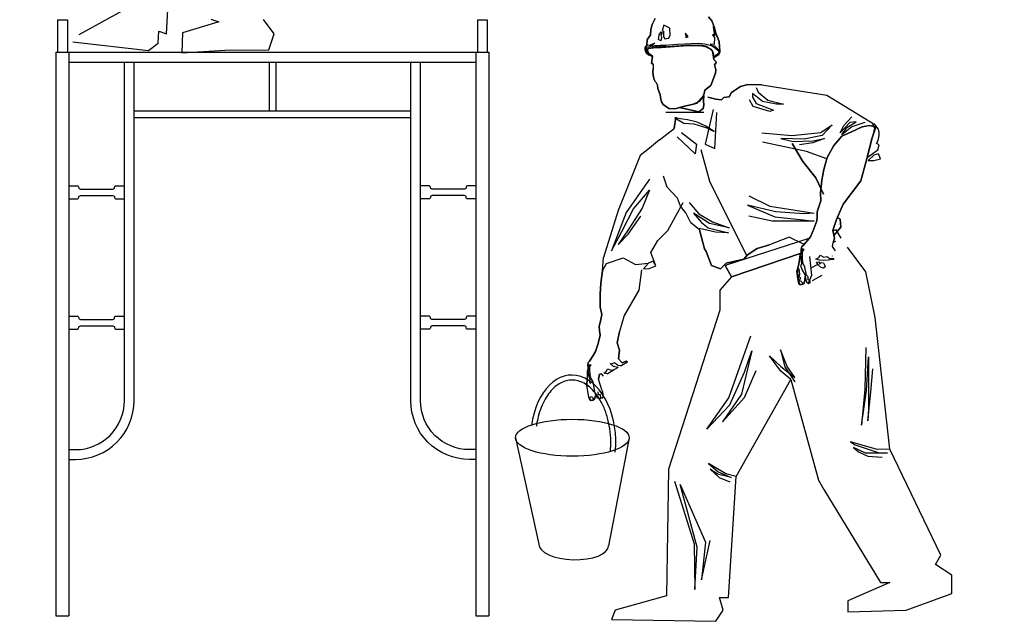
# Model space of a CAD drawing. Units: inches. Extents: x -100783 to 805882, y -15414 to 450282.
# Drawn here: x 340926 to 352181, y 91324 to 98197 of the extents above; entities that cross this region are included whole.
import ezdxf

# ---------------------------------------------------------------- set-up
doc = ezdxf.new("R2010")
doc.units = ezdxf.units.IN
doc.header["$MEASUREMENT"] = 0
doc.layers.add('6', color=6, linetype='Continuous')
doc.layers.add('NETTHAY', color=1, linetype='Continuous')

# ---------------------------------------------------------------- blocks, each defined once
blk = doc.blocks.new('A$C647A5B0F')
at = {"layer": '6'}
for p, q in [((0, 268.1), (45.5, 30.6)), ((249.9, 268.1), (198.8, 34.3))]:
    blk.add_line(p, q, dxfattribs=at)
at = {"layer": '6', "extrusion": (0, 0, -1)}
for centre, major_axis, ratio, start_param, end_param in [((123.2, 262), (4.6, 143.8), 0.650323, 4.51056, 7.599332), ((122.2, 32.5), (-76.7, -1.9), 0.423446, 3.141593, 6.283185)]:
    blk.add_ellipse(centre, major_axis=major_axis, ratio=ratio, start_param=start_param, end_param=end_param, dxfattribs=at)
blk.add_ellipse((125, 268.1), major_axis=(125, 0), ratio=0.324746, dxfattribs=at)
at = {"layer": '6'}
blk.add_open_spline([(41.6, 237.2), (41.1, 242.4), (40.7, 247.6), (40.4, 262.3), (40.8, 271.8), (42.9, 290.5), (44.6, 299.7), (49.1, 317.4), (52, 325.9), (58.7, 341.7), (62.5, 349.1), (71.1, 362.3), (75.7, 368.2), (84.6, 377.3), (88.7, 380.8), (97.2, 386.7), (101.5, 389), (110.2, 392.5), (114.5, 393.7), (123.2, 394.9), (127.5, 394.9), (136.1, 393.9), (140.4, 392.8), (148.9, 389.5), (153.1, 387.3), (161.3, 381.6), (165.3, 378.2), (173, 370.3), (176.6, 365.7), (183.4, 355.6), (186.6, 350.1), (192.3, 338.1), (194.8, 331.7), (199.1, 318.2), (200.9, 311.1), (202.9, 300.5), (203.5, 297.2), (203.9, 293.8)], degree=3, knots=[4.51056, 4.51056, 4.51056, 4.51056, 4.626112, 4.626112, 4.833812, 4.833812, 5.041511, 5.041511, 5.249211, 5.249211, 5.456911, 5.456911, 5.66461, 5.66461, 5.833539, 5.833539, 6.002468, 6.002468, 6.171397, 6.171397, 6.340326, 6.340326, 6.509255, 6.509255, 6.678184, 6.678184, 6.847113, 6.847113, 7.016042, 7.016042, 7.184971, 7.184971, 7.3539, 7.3539, 7.522829, 7.522829, 7.599332, 7.599332, 7.599332, 7.599332], dxfattribs=at)

msp = doc.modelspace()

# ---------------------------------------------------------------- linework, layer by layer
at = {"layer": '6', "color": 102}
for p, q in [((342606.07321, 98035.24762), (342690.21283, 99614.76163)), ((342093.01794, 98294.62728), (341601.47633, 98023.19349)), ((343202.04138, 98173.59791), (342787.78224, 98046.603)), ((343112.33883, 98204.66448), (343202.04138, 98173.59791)), ((343836.86095, 98034.07071), (343712.65703, 98197.57956)), ((342508.78018, 97928.36716), (342516.37041, 98066.31428)), ((342516.37041, 98066.31428), (342606.07321, 98035.24762)), ((342787.78224, 98046.603), (342780.75796, 97818.23244)), ((343774.75904, 97854.75583), (343836.86095, 98034.07071)), ((341534.54426, 97945.96271), (342399.75682, 97845.63163))]:
    msp.add_line(p, q, dxfattribs=at)
at = {"layer": '6', "color": 30}
for p, q in [((342399.75682, 97845.63163), (342508.78018, 97928.36716)), ((342780.75796, 97818.23244), (343270.35362, 97848.70577)), ((343270.35362, 97848.70577), (343774.75904, 97854.75583)), ((341341.07211, 91387.34603), (341489.90932, 91387.34603))]:
    msp.add_line(p, q, dxfattribs=at)
at = {"layer": '6', "color": 102, "linetype": 'Continuous'}
for p, q in [((349064.13455, 97366.4406), (349034.6811, 97314.42027)), ((349034.6811, 97314.42027), (349064.13455, 97366.4406)), ((349034.6811, 97314.42027), (349064.13455, 97366.4406)), ((349167.07949, 97434.29801), (349064.13455, 97366.4406)), ((349064.13455, 97366.4406), (349167.07949, 97434.29801)), ((349064.13455, 97366.4406), (349167.07949, 97434.29801)), ((349248.16178, 97455.13867), (349167.07949, 97434.29801)), ((349167.07949, 97434.29801), (349248.16178, 97455.13867)), ((349167.07949, 97434.29801), (349248.16178, 97455.13867)), ((349407.22887, 97454.28105), (349248.16178, 97455.13867)), ((349248.16178, 97455.13867), (349407.22887, 97454.28105)), ((349248.16178, 97455.13867), (349407.22887, 97454.28105)), ((349302.63949, 97353.67213), (349302.63949, 97311.42288)), ((349415.3616, 97262.13185), (349302.63949, 97353.67213)), ((349344.91017, 97424.08789), (349366.04551, 97367.75528)), ((349366.04551, 97367.75528), (349478.76762, 97276.215)), ((349407.22887, 97454.28105), (350151.03672, 97336.17779)), ((348882.26041, 97288.58256), (348791.66671, 97312.79731)), ((348949.91734, 97280.32513), (348882.26041, 97288.58256)), ((348882.26041, 97288.58256), (348949.91734, 97280.32513)), ((348882.26041, 97288.58256), (348949.91734, 97280.32513)), ((348975.26244, 97307.85946), (348949.91734, 97280.32513)), ((348949.91734, 97280.32513), (348975.26244, 97307.85946)), ((348949.91734, 97280.32513), (348975.26244, 97307.85946)), ((349034.6811, 97314.42027), (348975.26244, 97307.85946)), ((348975.26244, 97307.85946), (349034.6811, 97314.42027)), ((348975.26244, 97307.85946), (349034.6811, 97314.42027)), ((349309.6846, 97205.79944), (349267.41392, 97283.25658)), ((349302.63949, 97311.42288), (349344.91017, 97241.00712)), ((349344.91017, 97241.00712), (349542.17365, 97163.54999)), ((349577.39922, 97233.96554), (349415.3616, 97262.13185)), ((349478.76762, 97276.215), (349654.89576, 97233.96554)), ((350151.03672, 97336.17779), (350699.6566, 97001.37935)), ((348313.5941, 97139.92822), (348745.84364, 97139.28522)), ((348851.75162, 97170.59156), (348760.16514, 96776.26412)), ((348872.88696, 96726.97309), (348894.0223, 97135.38368)), ((349499.90297, 97149.46683), (349309.6846, 97205.79944)), ((349542.17365, 97163.54999), (349499.90297, 97149.46683)), ((349654.89576, 97233.96554), (349577.39922, 97233.96554)), ((348425.84411, 97082.54984), (348405.73118, 96952.69455)), ((348405.73118, 96952.69455), (348425.84411, 97082.54984)), ((348405.73118, 96952.69455), (348425.84411, 97082.54984)), ((350415.76893, 97022.71867), (350303.04682, 96903.01229)), ((350345.31779, 96987.51099), (350436.90427, 97086.09285)), ((350380.54336, 96966.38627), (350486.22007, 97029.76024)), ((350486.22007, 97029.76024), (350415.76893, 97022.71867)), ((350584.85195, 97022.71867), (350436.90427, 96973.42784)), ((348237.97189, 96822.79734), (348405.73118, 96952.69455)), ((348492.45052, 96910.05386), (348661.53326, 96776.26412)), ((349408.31648, 96903.01229), (349753.52736, 96874.84598)), ((349753.52736, 96874.84598), (350084.64829, 96910.05386)), ((350084.64829, 96910.05386), (350211.46034, 96994.55257)), ((350211.46034, 96994.55257), (350098.73851, 96874.84598)), ((350303.04682, 96903.01229), (350345.31779, 96987.51099)), ((350436.90427, 96973.42784), (350324.18245, 96881.88756)), ((350324.18245, 96881.88756), (350380.54336, 96966.38627)), ((348237.97189, 96822.79734), (348123.99968, 96731.25459)), ((348647.44303, 96663.59911), (348443.13472, 96860.76283)), ((349920.47319, 96692.84679), (349415.3616, 96797.38885)), ((349626.7153, 96839.6381), (349767.61758, 96804.43043)), ((349894.42992, 96832.59652), (349626.7153, 96839.6381)), ((349767.61758, 96804.43043), (349993.06152, 96811.47179)), ((349993.06152, 96790.34727), (349838.06872, 96769.22255)), ((350098.73851, 96874.84598), (349894.42992, 96832.59652)), ((349993.06152, 96811.47179), (350126.91897, 96839.6381)), ((350126.91897, 96839.6381), (349993.06152, 96790.34727)), ((348123.99968, 96731.25459), (348018.32469, 96644.83694)), ((348661.53326, 96776.26412), (348647.44303, 96663.59911)), ((348710.84934, 96712.88993), (348809.48094, 96353.77038)), ((348760.16514, 96776.26412), (348872.88696, 96726.97309)), ((349878.57671, 96578.93463), (349754.68275, 96783.31794)), ((349754.68275, 96783.31794), (349878.57671, 96578.93463)), ((349754.68275, 96783.31794), (349878.57671, 96578.93463)), ((350151.03672, 96606.42913), (349920.47319, 96692.84679)), ((348018.32469, 96644.83694), (347766.80292, 96015.77534)), ((350025.12969, 96389.54847), (349878.57671, 96578.93463)), ((349878.57671, 96578.93463), (350025.12969, 96389.54847)), ((349878.57671, 96578.93463), (350025.12969, 96389.54847)), ((350105.05513, 96449.82106), (350111.53661, 96449.52787)), ((348126.10402, 96374.89511), (347858.3894, 95994.65061)), ((348809.48094, 96353.77038), (349232.18835, 95501.74131)), ((350115.62474, 96205.11521), (350025.12969, 96389.54847)), ((350025.12969, 96389.54847), (350115.62474, 96205.11521)), ((350025.12969, 96389.54847), (350085.37608, 96266.76343)), ((347942.93077, 96036.90007), (348126.10402, 96248.14694)), ((348126.10402, 96248.14694), (348041.56265, 96043.94164)), ((349260.3688, 96184.77275), (349499.90297, 96065.06637)), ((347766.80292, 96015.77534), (347597.7199, 95480.61658)), ((347809.0736, 95776.36216), (347942.93077, 96036.90007)), ((348041.56265, 96043.94164), (347879.52474, 95797.48689)), ((348335.34939, 95790.26282), (348508.27203, 96107.1275)), ((348576.99189, 96107.31562), (348689.714, 95980.56746)), ((349570.35411, 96001.69219), (349246.27858, 96079.14952)), ((349246.27858, 96079.14952), (349556.26388, 95945.35978)), ((349499.90297, 96065.06637), (350007.15175, 95987.60903)), ((349887.38481, 95980.56746), (349570.35411, 96001.69219)), ((347858.3894, 95994.65061), (347689.30638, 95558.07371)), ((347879.52474, 95748.19606), (348027.47242, 95952.40136)), ((348809.48094, 95867.90265), (348626.30769, 95987.60903)), ((348626.30769, 95987.60903), (348717.89445, 95881.9856)), ((348689.714, 95980.56746), (348844.70651, 95889.02717)), ((348844.70651, 95889.02717), (349034.92487, 95818.61162)), ((349528.08342, 95896.06875), (349260.3688, 95952.40136)), ((349795.79804, 95896.06875), (349528.08342, 95896.06875)), ((349556.26388, 95945.35978), (349880.33969, 95910.1519)), ((350007.15175, 95896.06875), (349795.79804, 95896.06875)), ((350275.12304, 95939.76768), (350304.88903, 95917.98668)), ((350312.34506, 95826.49122), (350304.88903, 95917.98668)), ((350304.88903, 95917.98668), (350312.34506, 95826.49122)), ((350304.88903, 95917.98668), (350312.34506, 95826.49122)), ((347689.30638, 95558.07371), (347809.0736, 95776.36216)), ((347879.52474, 95797.48689), (347766.80292, 95628.48947)), ((348220.06763, 95675.03942), (348335.34939, 95790.26282)), ((348695.93371, 95796.06552), (348595.94497, 95877.83071)), ((348695.93371, 95796.06552), (348753.45021, 95579.06626)), ((348753.45021, 95579.06626), (348695.93371, 95796.06552)), ((348753.45021, 95579.06626), (348695.93371, 95796.06552)), ((348879.93208, 95769.32058), (348696.75911, 95811.57004)), ((348717.89445, 95881.9856), (348795.39071, 95818.61162)), ((348795.39071, 95818.61162), (349027.87976, 95762.27922)), ((349034.92487, 95818.61162), (348809.48094, 95867.90265)), ((350312.34506, 95826.49122), (350232.30484, 95733.47821)), ((350312.34506, 95826.49122), (350232.30484, 95733.47821)), ((350232.30484, 95733.47821), (350312.34506, 95826.49122)), ((347766.80292, 95628.48947), (347879.52474, 95748.19606)), ((348139.96008, 95537.88822), (348220.06763, 95675.03942)), ((349027.87976, 95762.27922), (348879.93208, 95769.32058)), ((349721.58926, 95714.16174), (349496.31656, 95624.12321)), ((349891.18186, 95629.99398), (349721.58926, 95714.16174)), ((348753.45021, 95579.06626), (348772.73364, 95549.81181)), ((348772.73364, 95549.81181), (348753.45021, 95579.06626)), ((348772.73364, 95549.81181), (348753.45021, 95579.06626)), ((348772.73364, 95549.81181), (348835.62361, 95390.7382)), ((348835.62361, 95390.7382), (348772.73364, 95549.81181)), ((348835.62361, 95390.7382), (348772.73364, 95549.81181)), ((349244.47604, 95510.97377), (349353.94566, 95583.13201)), ((349353.94566, 95583.13201), (349244.47604, 95510.97377)), ((349353.94566, 95583.13201), (349244.47604, 95510.97377)), ((349353.94566, 95583.13201), (349496.31656, 95624.12321)), ((349496.31656, 95624.12321), (349353.94566, 95583.13201)), ((349496.31656, 95624.12321), (349353.94566, 95583.13201)), ((350599.41149, 95317.25234), (350389.04, 95599.29211)), ((347587.29197, 95326.60075), (347597.7199, 95480.61658)), ((347632.70543, 95410.68049), (347824.95651, 95476.29351)), ((347824.95651, 95476.29351), (347966.18396, 95398.6042)), ((348196.3313, 95384.33939), (348139.96008, 95537.88822)), ((349000.63867, 95413.98867), (349201.72547, 95462.6068)), ((349201.72547, 95462.6068), (349000.63867, 95413.98867)), ((349201.72547, 95462.6068), (349000.63867, 95413.98867)), ((349201.72547, 95462.6068), (349244.47604, 95510.97377)), ((349244.47604, 95510.97377), (349201.72547, 95462.6068)), ((349244.47604, 95510.97377), (349201.72547, 95462.6068)), ((347587.29197, 95326.60075), (347632.70543, 95410.68049)), ((347966.18396, 95398.6042), (348113.52091, 95415.75616)), ((348835.62361, 95390.7382), (348936.22445, 95351.34184)), ((348936.22445, 95351.34184), (348835.62361, 95390.7382)), ((348936.22445, 95351.34184), (348835.62361, 95390.7382)), ((348936.22445, 95351.34184), (349000.63867, 95413.98867)), ((349000.63867, 95413.98867), (348936.22445, 95351.34184)), ((349000.63867, 95413.98867), (348936.22445, 95351.34184)), ((349063.16115, 95257.7927), (348927.3692, 95108.3528)), ((350703.91421, 94795.00317), (350599.41149, 95317.25234)), ((348927.3692, 95108.3528), (348927.3692, 94878.56316)), ((348927.3692, 94878.56316), (348342.15428, 93061.13612)), ((350871.11826, 93290.92577), (350703.91421, 94795.00317)), ((349031.87191, 93875.84482), (349282.67814, 94586.10363)), ((349700.45392, 94234.96437), (349620.6091, 94427.43385)), ((349620.6091, 94427.43385), (349672.27346, 94230.27013)), ((350598.47201, 94452.78336), (350588.13914, 93977.71273)), ((349296.65097, 94413.07686), (349175.55322, 93919.61988)), ((349212.814, 94171.00351), (349296.65097, 94413.07686)), ((349625.30594, 94183.32643), (349498.4936, 94357.01829)), ((349498.4936, 94357.01829), (349625.30594, 94234.96437)), ((350603.63845, 93957.05747), (350629.47063, 94344.34333)), ((350629.47063, 94344.34333), (350629.47063, 93755.66876)), ((349625.30594, 94234.96437), (349784.99528, 94108.21642)), ((349672.27346, 94230.27013), (349784.99528, 94061.27251)), ((349784.99528, 94108.21642), (349700.45392, 94234.96437)), ((350655.30281, 93941.56592), (350675.96855, 94210.08433)), ((349045.14006, 93798.5831), (349212.814, 94171.00351)), ((349212.814, 93882.37772), (349343.22716, 94189.62449)), ((349742.4898, 94084.74436), (349625.30594, 94183.32643)), ((349115.47408, 92977.57614), (349742.4898, 94084.74436)), ((349742.4898, 94084.74436), (350055.99766, 92935.79615)), ((350588.13914, 93977.71273), (350546.80794, 93564.60768)), ((348781.06539, 93520.7152), (349031.87191, 93875.84482)), ((349175.55322, 93919.61988), (348961.30309, 93603.06241)), ((348961.30309, 93603.06241), (349212.814, 93882.37772)), ((350546.80794, 93564.60768), (350603.63845, 93957.05747)), ((350619.13775, 93616.24584), (350655.30281, 93941.56592)), ((348781.06539, 93520.7152), (349045.14006, 93798.5831)), ((350629.47063, 93755.66876), (350619.13775, 93616.24584)), ((350729.0417, 93286.70078), (350423.75324, 93375.89394)), ((350592.83598, 93244.45132), (350456.63025, 93310.17263)), ((350475.41731, 93338.33893), (350738.43538, 93253.84002)), ((350512.99145, 93258.53447), (350621.01643, 93211.59077)), ((350846.46037, 93244.45132), (350592.83598, 93244.45132)), ((350621.01643, 93211.59077), (350785.40262, 93197.50762)), ((350871.11826, 93290.92577), (350729.0417, 93286.70078)), ((350738.43538, 93253.84002), (350846.46037, 93244.45132)), ((351456.33318, 92079.30767), (350871.11826, 93290.92577)), ((348995.94166, 93009.7326), (348798.67818, 93127.09206)), ((348798.67818, 93127.09206), (348911.4, 93033.20445)), ((348342.15428, 93061.13612), (348318.77782, 91616.94325)), ((348902.00661, 93005.03835), (348817.46525, 93061.37075)), ((348817.46525, 93061.37075), (348920.79368, 92967.48335)), ((349056.99941, 92967.48335), (348902.00661, 93005.03835)), ((348911.4, 93033.20445), (349056.99941, 92967.48335)), ((348920.79368, 92967.48335), (349042.90918, 92915.84519)), ((349115.47408, 92977.57614), (348995.94166, 93009.7326)), ((349029.396, 91596.05336), (349115.47408, 92977.57614)), ((348411.70535, 92923.39523), (348634.12523, 92208.70825)), ((348671.38629, 92171.46608), (348476.91179, 92886.15327)), ((348476.91179, 92886.15327), (348764.53839, 92227.32922)), ((350055.99766, 92935.79615), (350118.69929, 92831.34648)), ((350118.69929, 92831.34648), (350766.61584, 91765.95805)), ((348634.12523, 92208.70825), (348643.44064, 91687.31959)), ((348717.9622, 91799.04567), (348820.4297, 92245.9502)), ((348764.53839, 92227.32922), (348717.9622, 91799.04567)), ((348643.44064, 91687.31959), (348671.38629, 92171.46608)), ((351393.63155, 91974.8578), (351456.33318, 92079.30767)), ((351581.73644, 91849.51803), (351393.63155, 91974.8578)), ((351581.73644, 91640.61828), (351581.73644, 91849.51803)), ((350871.11826, 91765.95805), (350390.40635, 91557.0585)), ((350766.61584, 91765.95805), (350871.11826, 91765.95805)), ((348318.77782, 91616.94325), (347733.56319, 91449.82349)), ((351059.22315, 91452.60863), (351581.73644, 91640.61828)), ((348966.69437, 91449.82349), (348924.89328, 91596.05336)), ((348924.89328, 91596.05336), (349029.396, 91596.05336)), ((347733.56319, 91449.82349), (347691.7621, 91345.37361)), ((348883.0922, 91324.48372), (348966.69437, 91449.82349)), ((350390.40635, 91431.71874), (351059.22315, 91452.60863)), ((347691.7621, 91345.37361), (348883.0922, 91324.48372))]:
    msp.add_line(p, q, dxfattribs=at)
at = {"layer": '6', "linetype": 'Continuous'}
for p, q in [((348791.66671, 97312.79731), (348882.26041, 97288.58256)), ((348791.66671, 97312.79731), (348882.26041, 97288.58256)), ((349880.33969, 95910.1519), (350007.15175, 95896.06875)), ((350007.15175, 95987.60903), (349887.38481, 95980.56746)), ((350216.32667, 95604.28803), (350226.21839, 95649.04023)), ((349981.64481, 95280.22561), (349957.9723, 95491.69385)), ((350213.63191, 95497.59543), (350213.22679, 95497.36056)), ((347567.54917, 95186.53027), (347587.29197, 95326.60075)), ((347587.29197, 95326.60075), (347567.54917, 95186.53027)), ((347567.54917, 95186.53027), (347587.29197, 95326.60075)), ((348035.19997, 95338.5603), (348001.99579, 95108.12363)), ((350045.28284, 95399.99137), (349964.6385, 95353.23605)), ((349941.88825, 95190.21112), (349981.64481, 95280.22561)), ((349987.84421, 95217.03323), (350097.75961, 95278.95424)), ((347561.69512, 95060.5796), (347567.54917, 95186.53027)), ((347567.54917, 95186.53027), (347561.69512, 95060.5796)), ((347561.69512, 95060.5796), (347567.54917, 95186.53027)), ((348001.99579, 95108.12363), (347835.08404, 94818.72257)), ((347562.11133, 94914.87504), (347561.69512, 95060.5796)), ((347561.69512, 95060.5796), (347562.11133, 94914.87504)), ((347562.11133, 94914.87504), (347561.69512, 95060.5796)), ((347578.52669, 94827.99927), (347562.11133, 94914.87504)), ((347562.11133, 94914.87504), (347578.52669, 94827.99927)), ((347578.52669, 94827.99927), (347562.11133, 94914.87504)), ((347563.47961, 94754.6651), (347578.52669, 94827.99927)), ((347578.52669, 94827.99927), (347563.47961, 94754.6651)), ((347563.47961, 94754.6651), (347578.52669, 94827.99927)), ((347835.08404, 94818.72257), (347782.03732, 94635.49355)), ((347548.73144, 94696.09736), (347563.47961, 94754.6651)), ((347563.47961, 94754.6651), (347548.73144, 94696.09736)), ((347548.73144, 94696.09736), (347563.47961, 94754.6651)), ((347555.3854, 94642.89678), (347548.73144, 94696.09736)), ((347548.73144, 94696.09736), (347555.3854, 94642.89678)), ((347555.3854, 94642.89678), (347548.73144, 94696.09736)), ((347538.14839, 94498.08362), (347560.77211, 94594.74949)), ((347560.77211, 94594.74949), (347538.14839, 94498.08362)), ((347538.14839, 94498.08362), (347560.77211, 94594.74949)), ((347560.77211, 94594.74949), (347555.3854, 94642.89678)), ((347555.3854, 94642.89678), (347560.77211, 94594.74949)), ((347560.77211, 94594.74949), (347555.3854, 94642.89678)), ((347782.03732, 94635.49355), (347755.37364, 94507.06251)), ((347755.37364, 94507.06251), (347782.03732, 94635.49355)), ((347782.03732, 94635.49355), (347755.37364, 94507.06251)), ((347508.01514, 94404.90561), (347538.14839, 94498.08362)), ((347538.14839, 94498.08362), (347508.01514, 94404.90561)), ((347508.01514, 94404.90561), (347538.14839, 94498.08362)), ((347755.37364, 94507.06251), (347781.84602, 94422.7088)), ((347781.84602, 94422.7088), (347755.37364, 94507.06251)), ((347755.37364, 94507.06251), (347781.84602, 94422.7088)), ((347437.58342, 94296.25061), (347481.89773, 94359.54731)), ((347481.89773, 94359.54731), (347437.58342, 94296.25061)), ((347437.58342, 94296.25061), (347481.89773, 94359.54731)), ((347481.89773, 94359.54731), (347508.01514, 94404.90561)), ((347508.01514, 94404.90561), (347481.89773, 94359.54731)), ((347481.89773, 94359.54731), (347508.01514, 94404.90561)), ((347781.84602, 94422.7088), (347772.1948, 94322.60862)), ((347772.1948, 94322.60862), (347781.84602, 94422.7088)), ((347781.84602, 94422.7088), (347772.1948, 94322.60862)), ((347772.1948, 94322.60862), (347811.54646, 94277.60787)), ((347811.54646, 94277.60787), (347772.1948, 94322.60862)), ((347772.1948, 94322.60862), (347811.54646, 94277.60787)), ((347414.69408, 94190.14507), (347424.43265, 94204.64587)), ((347424.43265, 94204.64587), (347414.69408, 94190.14507)), ((347414.69408, 94190.14507), (347424.43265, 94204.64587)), ((347419.67956, 94250.26653), (347425.31822, 94281.11618)), ((347425.31822, 94281.11618), (347419.67956, 94250.26653)), ((347419.67956, 94250.26653), (347425.31822, 94281.11618)), ((347425.07542, 94223.50052), (347419.67956, 94250.26653)), ((347419.67956, 94250.26653), (347425.07542, 94223.50052)), ((347425.07542, 94223.50052), (347419.67956, 94250.26653)), ((347424.43265, 94204.64587), (347425.07542, 94223.50052)), ((347425.07542, 94223.50052), (347424.43265, 94204.64587)), ((347424.43265, 94204.64587), (347425.07542, 94223.50052)), ((347425.31822, 94281.11618), (347437.58342, 94296.25061)), ((347437.58342, 94296.25061), (347425.31822, 94281.11618)), ((347425.31822, 94281.11618), (347437.58342, 94296.25061)), ((347641.55407, 94150.52451), (347720.9733, 94201.39408)), ((347767.71371, 94223.66832), (347725.51521, 94199.20282)), ((347872.67048, 94284.51931), (347807.53226, 94246.754)), ((347811.54646, 94277.60787), (347859.3753, 94294.97332)), ((347859.3753, 94294.97332), (347811.54646, 94277.60787)), ((347811.54646, 94277.60787), (347859.3753, 94294.97332)), ((347859.3753, 94294.97332), (347872.67048, 94284.51931)), ((347872.67048, 94284.51931), (347859.3753, 94294.97332)), ((347414.13024, 94080.2652), (347416.63405, 94129.07482)), ((347416.63405, 94129.07482), (347414.13024, 94080.2652)), ((347414.13024, 94080.2652), (347416.63405, 94129.07482)), ((347416.63405, 94129.07482), (347414.69408, 94190.14507)), ((347414.69408, 94190.14507), (347416.63405, 94129.07482)), ((347416.63405, 94129.07482), (347414.69408, 94190.14507)), ((347552.91194, 94145.87314), (347541.61836, 94089.48818)), ((347541.61836, 94089.48818), (347552.91194, 94145.87314)), ((347552.91194, 94145.87314), (347541.61836, 94089.48818)), ((347578.63414, 93969.89779), (347541.61836, 94089.48818)), ((347575.55262, 94151.5509), (347552.91194, 94145.87314)), ((347552.91194, 94145.87314), (347575.55262, 94151.5509)), ((347575.55262, 94151.5509), (347552.91194, 94145.87314)), ((347600.16808, 94126.53007), (347575.55262, 94151.5509)), ((347409.32165, 94018.49498), (347414.13024, 94080.2652)), ((347433.38436, 93885.68605), (347409.32165, 94018.49498)), ((347410.06486, 94032.43307), (347414.13024, 94080.2652)), ((347414.13024, 94080.2652), (347410.06486, 94032.43307)), ((347505.26478, 93927.3603), (347482.19085, 94058.1302)), ((347443.88934, 93854.92877), (347433.38436, 93885.68605)), ((347433.38436, 93885.68605), (347443.88934, 93854.92877)), ((347506.5146, 93898.7529), (347497.40051, 93860.34417)), ((347497.40051, 93860.34417), (347506.5146, 93898.7529)), ((347506.5146, 93898.7529), (347497.40051, 93860.34417)), ((347505.26478, 93927.3603), (347506.5146, 93898.7529)), ((347520.34467, 93891.47901), (347509.82265, 93930.00282)), ((347530.73641, 93876.708), (347520.34467, 93891.47901)), ((347520.34467, 93891.47901), (347530.73641, 93876.708)), ((347530.73641, 93876.708), (347520.34467, 93891.47901)), ((347554.36628, 93867.94235), (347530.73641, 93876.708)), ((347530.73641, 93876.708), (347554.36628, 93867.94235)), ((347554.36628, 93867.94235), (347530.73641, 93876.708)), ((347588.35207, 93876.4652), (347554.36628, 93867.94235)), ((347554.36628, 93867.94235), (347588.35207, 93876.4652)), ((347588.35207, 93876.4652), (347554.36628, 93867.94235)), ((347578.63414, 93969.89779), (347587.0503, 93945.69946)), ((347587.0503, 93945.69946), (347594.9428, 93892.80948)), ((347594.9428, 93892.80948), (347587.0503, 93945.69946)), ((347587.0503, 93945.69946), (347594.9428, 93892.80948)), ((347594.9428, 93892.80948), (347588.35207, 93876.4652)), ((347588.35207, 93876.4652), (347594.9428, 93892.80948)), ((347594.9428, 93892.80948), (347588.35207, 93876.4652)), ((347456.46842, 93847.39381), (347443.88934, 93854.92877)), ((347443.88934, 93854.92877), (347456.46842, 93847.39381)), ((347456.46842, 93847.39381), (347443.88934, 93854.92877)), ((347475.66694, 93850.83926), (347456.46842, 93847.39381)), ((347456.46842, 93847.39381), (347475.66694, 93850.83926)), ((347475.66694, 93850.83926), (347456.46842, 93847.39381)), ((347497.40051, 93860.34417), (347475.66694, 93850.83926)), ((347475.66694, 93850.83926), (347497.40051, 93860.34417)), ((347497.40051, 93860.34417), (347475.66694, 93850.83926)), ((350423.75324, 93375.89394), (350475.41731, 93338.33893)), ((350456.63025, 93310.17263), (350512.99145, 93258.53447)), ((350390.40635, 91557.0585), (350390.40635, 91431.71874))]:
    msp.add_line(p, q, dxfattribs=at)
at = {"layer": '6'}
msp.add_line((346141.07211, 91387.34603), (346289.90932, 91387.34603), dxfattribs=at)
at = {"layer": '6', "color": 30, "linetype": 'Continuous'}
for points in [[(341359.67676, 98196.64835), (341359.67676, 97824.55533)], [(341359.67676, 98196.64835), (341471.30467, 98196.64835)], [(341471.30467, 98196.64835), (341471.30467, 97824.55533)], [(346159.67676, 98196.64835), (346159.67676, 97824.55533)], [(346159.67676, 98196.64835), (346271.30467, 98196.64835)], [(346271.30467, 98196.64835), (346271.30467, 97824.55533)], [(341341.07211, 97824.55533), (341341.07211, 91387.34603)], [(341341.07211, 97824.55533), (346141.07211, 97824.55533)], [(341489.90932, 97824.55533), (341489.90932, 91387.34603)], [(346141.07211, 97824.55533), (346141.07211, 91387.34603)], [(346141.07211, 97824.55533), (346289.90932, 97824.55533)], [(346289.90932, 97824.55533), (346289.90932, 91387.34603)], [(341489.90932, 97712.92742), (346141.07211, 97712.92742)], [(343778.28141, 97712.92742), (343778.28141, 97154.78789)], [(343852.70001, 97712.92742), (343852.70001, 97154.78789)], [(342234.09536, 97154.78789), (345396.88606, 97154.78789)], [(342234.09536, 97080.36928), (345396.88606, 97080.36928)]]:
    msp.add_lwpolyline(points, dxfattribs=at)
at = {"layer": '6', "linetype": 'Continuous'}
for points in [[(348153.66567, 97779.52608), (348113.42932, 97796.09378), (348086.93179, 97820.17082), (348075.40059, 97853.17855), (348076.00802, 97880.57053), (348096.31055, 97905.46033), (348096.86562, 97969.26065), (348135.95241, 98021.59221), (348141.65241, 98085.76901), (348155.61961, 98144.04675), (348191.21633, 98209.07972)], [(348191.21633, 98209.07972), (348155.61961, 98144.04675), (348141.65241, 98085.76901), (348135.95241, 98021.59221), (348096.86562, 97969.26065), (348096.31055, 97905.46033), (348076.00802, 97880.57053), (348075.40059, 97853.17855), (348086.93179, 97820.17082), (348113.42932, 97796.09378), (348153.66567, 97779.52608)], [(348798.60323, 98231.40161), (348837.24196, 98183.47731), (348865.72884, 98114.01784), (348883.78174, 98045.07517), (348907.64423, 97985.62225), (348922.52632, 97942.51477), (348926.31723, 97890.70895), (348929.9143, 97841.55201), (348927.46679, 97821.80969), (348915.94826, 97801.45482), (348861.27132, 97766.21413), (348915.94826, 97801.45482), (348927.46679, 97821.80969), (348929.9143, 97841.55201), (348926.31723, 97890.70895), (348922.52632, 97942.51477), (348907.64423, 97985.62225), (348883.78174, 98045.07517), (348865.72884, 98114.01784), (348837.24196, 98183.47731), (348798.60323, 98231.40161)], [(348256.93441, 98057.74143), (348269.63962, 98044.38282), (348255.42997, 98025.11134), (348261.66838, 97993.04783), (348255.15818, 97957.43959), (348229.32415, 97972.44934), (348234.69745, 98023.59423), (348256.93441, 98057.74143)], [(348287.80237, 98134.20727), (348271.33416, 98074.41498), (348284.93638, 98066.29448), (348285.89585, 97999.99315), (348299.26456, 97977.56725), (348345.35017, 97987.44358), (348362.2521, 98023.81223), (348356.66452, 98100.17106), (348287.80237, 98134.20727)], [(348537.67894, 98044.48468), (348541.37293, 97994.00329), (348565.50348, 98002.27306), (348537.67894, 98044.48468)], [(348853.92445, 98115.76589), (348866.74437, 98011.25724), (348857.86462, 98026.2273), (348845.20919, 98021.40908), (348869.489, 97991.94607), (348864.77804, 97913.55334), (348817.65244, 97917.88922), (348840.88854, 97902.68937), (348869.93423, 97896.97927), (348896.47401, 97871.62501), (348912.06417, 97854.53413), (348923.02505, 97829.3202), (348928.77856, 97875.26922), (348924.42107, 97934.81789), (348905.09724, 97985.43587), (348884.35205, 98037.28137), (348881.75155, 98055.32277), (348853.92445, 98115.76589)], [(348127.92483, 97793.26233), (348095.00888, 97816.8697), (348084.84809, 97848.64619), (348089.89726, 97868.52767), (348098.01403, 97882.18083), (348142.63978, 97894.51096), (348216.45161, 97899.91217), (348445.52808, 97916.67491), (348682.77483, 97928.86304), (348758.80695, 97921.41871), (348834.46516, 97900.88781), (348880.93736, 97870.48811), (348908.85624, 97845.18355), (348918.91258, 97831.63111), (348917.21919, 97819.77951), (348904.18612, 97801.92565), (348861.08122, 97768.81206), (348858.90061, 97798.61187), (348848.35961, 97835.58422), (348833.71741, 97857.91693), (348804.01195, 97872.64338), (348767.36, 97893.41674), (348727.78715, 97900.91714), (348689.77109, 97904.63931), (348533.88893, 97901.0169), (348186.9886, 97875.63235), (348127.43993, 97871.27486), (348104.44371, 97865.69995), (348096.13311, 97854.69566), (348101.14144, 97839.4423), (348127.92483, 97793.26233)], [(348101.41322, 97907.11404), (348135.03352, 97909.57422), (348161.47498, 97921.95645), (348187.06912, 97927.72147), (348145.0476, 97897.299), (348101.41322, 97907.11404)], [(348165.21848, 97639.84407), (348164.61362, 97594.22059), (348171.28202, 97538.78439), (348179.55179, 97514.65384), (348189.23917, 97489.34671), (348201.70706, 97478.53137), (348218.05391, 97451.09971), (348221.0844, 97409.68562), (348237.15053, 97367.89388), (348245.41656, 97343.81428), (348251.84881, 97309.1019), (348263.33659, 97259.19083), (348282.60692, 97226.80062), (348345.7564, 97181.95023), (348418.81038, 97179.51166), (348508.10908, 97204.22659), (348629.75086, 97231.35946), (348692.55087, 97261.97087), (348729.56406, 97307.6467), (348749.62297, 97353.36221), (348758.44781, 97393.03198), (348824.83339, 97446.02961), (348878.4016, 97585.3044), (348884.62851, 97624.78406), (348868.50888, 97684.80357), (348883.28884, 97696.28125), (348885.64689, 97717.24612), (348861.65037, 97742.8377), (348850.72776, 97821.41798), (348835.42205, 97852.81798), (348774.30276, 97887.42078), (348709.55938, 97900.86363), (348561.13305, 97901.73018), (348412.19364, 97892.1118), (348258.15156, 97880.83973), (348170.17845, 97874.40227), (348109.39853, 97868.67436), (348100.57485, 97847.18516), (348102.46844, 97821.30772), (348158.76835, 97781.17979), (348149.38586, 97695.94121), (348164.92252, 97697.07811), (348167.52302, 97679.03671), (348164.92252, 97697.07811), (348149.38586, 97695.94121), (348158.76835, 97781.17979), (348102.46844, 97821.30772), (348100.57485, 97847.18516), (348109.39853, 97868.67436), (348170.17845, 97874.40227), (348258.15156, 97880.83973), (348412.19364, 97892.1118), (348561.13305, 97901.73018), (348709.55938, 97900.86363), (348774.30276, 97887.42078), (348835.42205, 97852.81798), (348850.72776, 97821.41798), (348861.65037, 97742.8377), (348885.64689, 97717.24612), (348883.28884, 97696.28125), (348868.50888, 97684.80357), (348884.62851, 97624.78406), (348878.4016, 97585.3044), (348824.83339, 97446.02961), (348758.44781, 97393.03198), (348749.62297, 97353.36221), (348729.56406, 97307.6467), (348692.55087, 97261.97087), (348629.75086, 97231.35946), (348508.10908, 97204.22659), (348418.81038, 97179.51166), (348345.7564, 97181.95023), (348282.60692, 97226.80062), (348263.33659, 97259.19083), (348251.84881, 97309.1019), (348245.41656, 97343.81428), (348237.15053, 97367.89388), (348221.0844, 97409.68562), (348218.05391, 97451.09971), (348201.70706, 97478.53137), (348189.23917, 97489.34671), (348179.55179, 97514.65384), (348171.28202, 97538.78439), (348164.61362, 97594.22059), (348165.21848, 97639.84407)], [(348165.21848, 97639.84407), (348164.61362, 97594.22059), (348171.28202, 97538.78439), (348179.55179, 97514.65384), (348189.23917, 97489.34671), (348201.70706, 97478.53137), (348218.05391, 97451.09971), (348221.0844, 97409.68562), (348237.15053, 97367.89388), (348245.41656, 97343.81428), (348251.84881, 97309.1019), (348263.33659, 97259.19083), (348282.60692, 97226.80062), (348345.7564, 97181.95023), (348418.81038, 97179.51166), (348508.10908, 97204.22659), (348629.75086, 97231.35946), (348692.55087, 97261.97087), (348729.56406, 97307.6467), (348749.62297, 97353.36221), (348758.44781, 97393.03198), (348824.83339, 97446.02961), (348878.4016, 97585.3044), (348884.62851, 97624.78406), (348868.50888, 97684.80357), (348883.28884, 97696.28125), (348885.64689, 97717.24612), (348861.65037, 97742.8377), (348850.72776, 97821.41798), (348835.42205, 97852.81798), (348774.30276, 97887.42078), (348709.55938, 97900.86363), (348561.13305, 97901.73018), (348412.19364, 97892.1118), (348258.15156, 97880.83973), (348170.17845, 97874.40227), (348109.39853, 97868.67436), (348100.57485, 97847.18516), (348102.46844, 97821.30772), (348158.76835, 97781.17979), (348149.38586, 97695.94121), (348164.92252, 97697.07811), (348167.52302, 97679.03671), (348165.21848, 97639.84407)], [(348173.71308, 97896.78476), (348156.7154, 97879.9211), (348307.87253, 97894.92545), (348314.81644, 97907.11004), (348173.71308, 97896.78476)], [(348746.0374, 97330.97599), (348741.47173, 97269.49404), (348745.07254, 97220.28616), (348738.65552, 97183.40443), (348688.1333, 97144.5756), (348467.11745, 97194.72302), (348671.67803, 97244.87486), (348746.0374, 97330.97599)], [(349905.27889, 95267.2429), (349901.2655, 95215.73161), (349887.56648, 95178.70953), (349864.84169, 95171.90694), (349845.3672, 95170.81216), (349833.79335, 95179.8152), (349820.89868, 95241.0014), (349810.60277, 95323.41037), (349821.717, 95360.10951), (349831.54583, 95407.0971), (349839.94297, 95455.24412), (349845.41403, 95516.09974), (349856.83723, 95529.31427), (349859.75892, 95547.95225), (349857.64465, 95575.17475), (349866.97827, 95605.11434), (349880.98625, 95618.6518), (349932.64074, 95676.11522), (349964.05962, 95717.97628), (350005.25664, 95806.81861), (350039.42186, 95900.03267), (350039.90635, 95948.47794), (350039.74497, 96002.09277), (350061.47822, 96058.44305), (350085.29667, 96129.41486), (350079.52446, 96217.63926), (350096.75888, 96362.32156), (350117.82483, 96486.63594), (350154.38746, 96623.284), (350230.37396, 96758.32047), (350323.9264, 96868.11639), (350432.90762, 96917.04272), (350555.54788, 96971.58752), (350638.62871, 96987.21763), (350712.37592, 96972.90815), (350666.79822, 96835.0823), (350600.44649, 96580.90541), (350539.57654, 96356.18686), (350338.84167, 96089.13252), (350263.99299, 95913.67739), (350221.97019, 95789.42133), (350238.03086, 95702.48233), (350226.21839, 95649.04023)], [(350226.21839, 95649.04023), (350238.03086, 95702.48233), (350221.97019, 95789.42133), (350263.99299, 95913.67739), (350338.84167, 96089.13252), (350539.57654, 96356.18686), (350600.44649, 96580.90541), (350666.79822, 96835.0823), (350712.37592, 96972.90815), (350638.62871, 96987.21763), (350555.54788, 96971.58752), (350432.90762, 96917.04272), (350323.9264, 96868.11639), (350230.37396, 96758.32047), (350154.38746, 96623.284), (350117.82483, 96486.63594), (350096.75888, 96362.32156), (350079.52446, 96217.63926), (350085.29667, 96129.41486), (350061.47822, 96058.44305), (350039.74497, 96002.09277), (350039.90635, 95948.47794), (350039.42186, 95900.03267), (350005.25664, 95806.81861), (349964.05962, 95717.97628), (349932.64074, 95676.11522), (349880.98625, 95618.6518), (349866.97827, 95605.11434), (349857.64465, 95575.17475), (349859.75892, 95547.95225), (349856.83723, 95529.31427), (349845.41403, 95516.09974), (349839.94297, 95455.24412), (349831.54583, 95407.0971), (349821.717, 95360.10951), (349810.60277, 95323.41037), (349820.89868, 95241.0014), (349833.79335, 95179.8152), (349845.3672, 95170.81216), (349864.84169, 95171.90694), (349887.56648, 95178.70953), (349901.2655, 95215.73161), (349905.27889, 95267.2429)], [(349905.27889, 95267.2429), (349901.2655, 95215.73161), (349887.56648, 95178.70953), (349864.84169, 95171.90694), (349845.3672, 95170.81216), (349833.79335, 95179.8152), (349820.89868, 95241.0014), (349810.60277, 95323.41037), (349821.717, 95360.10951), (349831.54583, 95407.0971), (349839.94297, 95455.24412), (349845.41403, 95516.09974), (349856.83723, 95529.31427), (349859.75892, 95547.95225), (349857.64465, 95575.17475), (349866.97827, 95605.11434), (349880.98625, 95618.6518), (349932.64074, 95676.11522), (349964.05962, 95717.97628), (350005.25664, 95806.81861), (350039.42186, 95900.03267), (350039.90635, 95948.47794), (350039.74497, 96002.09277), (350061.47822, 96058.44305), (350085.29667, 96129.41486), (350079.52446, 96217.63926), (350096.75888, 96362.32156), (350117.82483, 96486.63594), (350154.38746, 96623.284), (350230.37396, 96758.32047), (350323.9264, 96868.11639), (350432.90762, 96917.04272), (350555.54788, 96971.58752), (350638.62871, 96987.21763), (350712.37592, 96972.90815), (350666.79822, 96835.0823), (350600.44649, 96580.90541), (350539.57654, 96356.18686), (350338.84167, 96089.13252), (350263.99299, 95913.67739), (350221.97019, 95789.42133), (350238.03086, 95702.48233), (350226.21839, 95649.04023)], [(350227.80424, 95656.21496), (350254.12309, 95665.21859)], [(349960.63745, 95190.41244), (349962.2674, 95219.38956), (349939.24566, 95225.67551), (349937.48666, 95260.76631), (349919.61613, 95278.14489), (349898.84878, 95371.03293), (349878.21812, 95420.80357), (349872.4243, 95467.17762), (349874.36647, 95524.96723), (349878.4229, 95555.53433), (349894.64204, 95571.97317), (349872.94437, 95578.37308), (349864.22429, 95532.81084), (349851.01415, 95512.88745), (349860.68125, 95404.2001), (349852.00114, 95390.04146), (349871.9536, 95334.9873), (349899.17918, 95284.75378), (349904.12579, 95265.76053), (349911.69389, 95226.19671), (349919.76354, 95203.63022), (349943.23419, 95183.03935), (349960.63745, 95190.41244)], [(350249.93819, 95554.85235), (350216.32667, 95604.28803)], [(350027.47806, 95461.68802), (350060.31465, 95481.48982), (350076.73075, 95507.06402), (350115.98235, 95485.81964), (350150.8009, 95490.16976), (350184.88293, 95468.27951), (350231.90285, 95468.90377), (350224.33149, 95456.17048), (350166.40194, 95448.93295), (350116.79724, 95447.98575), (350068.35197, 95448.47024), (350027.47806, 95461.68802)], [(349880.3257, 95184.34198), (349865.68582, 95196.87392), (349864.40042, 95207.16237), (349842.96866, 95211.02184), (349841.51863, 95222.62803), (349856.66135, 95248.0946), (349833.64594, 95254.32987), (349842.17539, 95290.70608), (349834.45029, 95352.53815), (349814.96817, 95330.49285), (349820.60807, 95254.03927), (349830.57667, 95205.56167), (349839.60878, 95175.29151), (349858.24044, 95172.4205), (349880.3257, 95184.34198)], [(350035.83831, 95426.08366), (350065.11368, 95432.36636), (350068.81159, 95402.76806), (350088.45835, 95423.49562), (350115.37627, 95417.74792), (350127.08243, 95396.97406), (350134.04333, 95372.98221), (350113.75703, 95357.37353), (350080.75143, 95370.23605), (350057.06546, 95392.13832), (350035.83831, 95426.08366)], [(347482.19085, 94058.1302), (347458.79882, 94099.52366), (347447.43088, 94144.85456), (347442.35934, 94202.45395), (347442.68366, 94233.28733), (347456.79235, 94251.5696), (347434.47926, 94255.29439), (347431.34183, 94209.01141), (347420.64204, 94187.6347), (347443.40205, 94080.91837), (347436.50072, 94065.81264), (347449.88713, 94039.40141)], [(347602.00803, 94158.18531), (347632.20451, 94181.81846), (347645.40224, 94209.19268), (347686.93796, 94192.85881), (347720.9733, 94201.39408), (347725.51521, 94199.20282)], [(347674.29565, 94269.93861), (347691.60499, 94264.959), (347724.67983, 94282.5738), (347761.84087, 94251.76782), (347788.92533, 94245.18495), (347807.53226, 94246.754)], [(347767.71371, 94223.66832), (347757.78463, 94225.31698), (347713.689, 94235.69047), (347674.29565, 94269.93861)], [(347641.55407, 94150.52451), (347602.00803, 94158.18531)], [(347424.12203, 94024.46352), (347423.62144, 94026.45969), (347421.00727, 94022.65767)], [(347435.32176, 93886.8093), (347437.57795, 93880.09609), (347450.20986, 93851.14273), (347469.05208, 93850.54951), (347489.53084, 93865.05816)], [(347489.53084, 93865.05816), (347473.48089, 93875.72468), (347470.95882, 93885.7817), (347449.21739, 93887.01697), (347447.49898, 93893.86931)], [(347509.3917, 93929.75297), (347515.59871, 93910.40404), (347526.34217, 93888.98106), (347552.13397, 93871.38452), (347568.51609, 93880.8112)], [(347568.51609, 93880.8112), (347566.62436, 93909.7724), (347543.01076, 93913.22371), (347537.34119, 93945.9573)]]:
    msp.add_lwpolyline(points, dxfattribs=at)
at = {"layer": '6', "color": 30, "linetype": 'Continuous'}
for points in [[(341489.90932, 93285.02045), (341564.32792, 93285.02045, 0.4142135624), (342122.46746, 93843.15998), (342122.46746, 97712.92742)], [(341489.90932, 93173.39254), (341564.32792, 93173.39254, 0.4142135624), (342234.09536, 93843.15998), (342234.09536, 97712.92742)], [(346141.07211, 93173.39254), (346066.6535, 93173.39254, -0.4142135624), (345396.88606, 93843.15998), (345396.88606, 97712.92742)], [(346141.07211, 93285.02045), (346066.6535, 93285.02045, -0.4142135624), (345508.51397, 93843.15998), (345508.51397, 97712.92742)], [(341489.90932, 96298.97393), (341582.93257, 96298.97393, -0.4142135624), (341601.53722, 96280.36928), (341601.53722, 96280.36928, 0.4142135624), (341620.14187, 96261.76463), (341992.2349, 96261.76463, 0.4142135624), (342010.83955, 96280.36928), (342010.83955, 96284.09021, -0.4142135624), (342025.72327, 96298.97393), (342122.46746, 96298.97393)], [(346141.07211, 96298.97393), (346048.04885, 96298.97393, 0.4142135624), (346029.4442, 96280.36928), (346029.4442, 96280.36928, -0.4142135624), (346010.83955, 96261.76463), (345638.74653, 96261.76463, -0.4142135624), (345620.14187, 96280.36928), (345620.14187, 96284.09021, 0.4142135624), (345605.25815, 96298.97393), (345508.51397, 96298.97393)], [(341489.90932, 96150.13672), (341582.93257, 96150.13672, 0.4142135624), (341601.53722, 96168.74138), (341601.53722, 96168.74138, -0.4142135624), (341620.14187, 96187.34603), (341992.2349, 96187.34603, -0.4142135624), (342010.83955, 96168.74138), (342010.83955, 96165.02045, 0.4142135624), (342025.72327, 96150.13672), (342122.46746, 96150.13672)], [(346141.07211, 96150.13672), (346048.04885, 96150.13672, -0.4142135624), (346029.4442, 96168.74138), (346029.4442, 96168.74138, 0.4142135624), (346010.83955, 96187.34603), (345638.74653, 96187.34603, 0.4142135624), (345620.14187, 96168.74138), (345620.14187, 96165.02045, -0.4142135624), (345605.25815, 96150.13672), (345508.51397, 96150.13672)], [(341489.90932, 94810.60184), (341582.93257, 94810.60184, -0.4142135624), (341601.53722, 94791.99719), (341601.53722, 94791.99719, 0.4142135624), (341620.14187, 94773.39254), (341992.2349, 94773.39254, 0.4142135624), (342010.83955, 94791.99719), (342010.83955, 94795.71812, -0.4142135624), (342025.72327, 94810.60184), (342122.46746, 94810.60184)], [(346141.07211, 94810.60184), (346048.04885, 94810.60184, 0.4142135624), (346029.4442, 94791.99719), (346029.4442, 94791.99719, -0.4142135624), (346010.83955, 94773.39254), (345638.74653, 94773.39254, -0.4142135624), (345620.14187, 94791.99719), (345620.14187, 94795.71812, 0.4142135624), (345605.25815, 94810.60184), (345508.51397, 94810.60184)], [(341489.90932, 94661.76463), (341582.93257, 94661.76463, 0.4142135624), (341601.53722, 94680.36928), (341601.53722, 94680.36928, -0.4142135624), (341620.14187, 94698.97393), (341992.2349, 94698.97393, -0.4142135624), (342010.83955, 94680.36928), (342010.83955, 94676.64835, 0.4142135624), (342025.72327, 94661.76463), (342122.46746, 94661.76463)], [(346141.07211, 94661.76463), (346048.04885, 94661.76463, -0.4142135624), (346029.4442, 94680.36928), (346029.4442, 94680.36928, 0.4142135624), (346010.83955, 94698.97393), (345638.74653, 94698.97393, 0.4142135624), (345620.14187, 94680.36928), (345620.14187, 94676.64835, -0.4142135624), (345605.25815, 94661.76463), (345508.51397, 94661.76463)]]:
    msp.add_lwpolyline(points, format="xyb", dxfattribs=at)
at = {"layer": '6', "color": 102, "linetype": 'Continuous'}
for points in [[(348746.0374, 97330.97599), (348741.47173, 97269.49404), (348745.07254, 97220.28616), (348738.65552, 97183.40443), (348688.1333, 97144.5756), (348467.11745, 97194.72302), (348671.67803, 97244.87486), (348467.11745, 97194.72302), (348688.1333, 97144.5756), (348738.65552, 97183.40443), (348745.07254, 97220.28616), (348741.47173, 97269.49404), (348746.0374, 97330.97599)], [(348412.85921, 97074.81975), (348519.2476, 97013.29777), (348633.60952, 97006.44022), (348779.90854, 96959.95142), (348863.77891, 96918.78114), (348761.2218, 96985.53769), (348668.23567, 97027.85798), (348561.30539, 97051.77022), (348501.4322, 97059.64191), (348412.85921, 97074.81975)], [(350614.76668, 96623.25535), (350733.43678, 96709.98957), (350750.99526, 96768.4434), (350719.2567, 96781.46421), (350739.70894, 96816.75636), (350750.83714, 96874.35533), (350751.4476, 96911.08047), (350737.65187, 96948.5794), (350699.6566, 97001.37935), (350673.91014, 96998.16267), (350697.37314, 96956.62128), (350660.97515, 96818.65548), (350614.76668, 96623.25535)], [(350624.28004, 96589.13335), (350689.77331, 96588.15365), (350765.93628, 96606.83143), (350741.80905, 96663.98913), (350687.54071, 96648.04681), (350624.28004, 96589.13335)], [(348595.94497, 95877.83071), (348595.94497, 95877.83071), (348539.44642, 95989.79233), (348477.82778, 96065.77326), (348444.07863, 96158.53418), (348328.44821, 96284.4338), (348286.37981, 96408.53208)], [(350315.32453, 95700.70147), (350259.26251, 95796.2116), (350222.86325, 95784.58704)], [(349948.22393, 95696.87755), (348988.28984, 95390.3106)], [(348057.86149, 95349.61436), (348122.99126, 95356.57435), (348196.3313, 95384.33939), (348165.45882, 95438.15404), (348113.52091, 95415.75616), (348057.86149, 95349.61436)], [(348988.28984, 95390.3106), (349063.16115, 95257.7927), (349856.82933, 95529.30513)], [(348988.28984, 95390.3106), (349063.16115, 95257.7927), (349856.82933, 95529.30513)], [(349856.82933, 95529.30513), (349063.16115, 95257.7927), (348988.28984, 95390.3106)]]:
    msp.add_lwpolyline(points, dxfattribs=at)
at = {"layer": 'NETTHAY', "const_width": 0.6}
msp.add_lwpolyline([(340926.65061, 91324.48372), (352180.34086, 91324.48372)], dxfattribs=at)

# ---------------------------------------------------------------- block references
at = {"layer": '6', "xscale": -5.19999999999709, "yscale": 5.200000000000728, "zscale": 5.2}
msp.add_blockref('A$C647A5B0F', (347893.40516, 92026.97678), dxfattribs=at)

doc.saveas('drawing.dxf')
